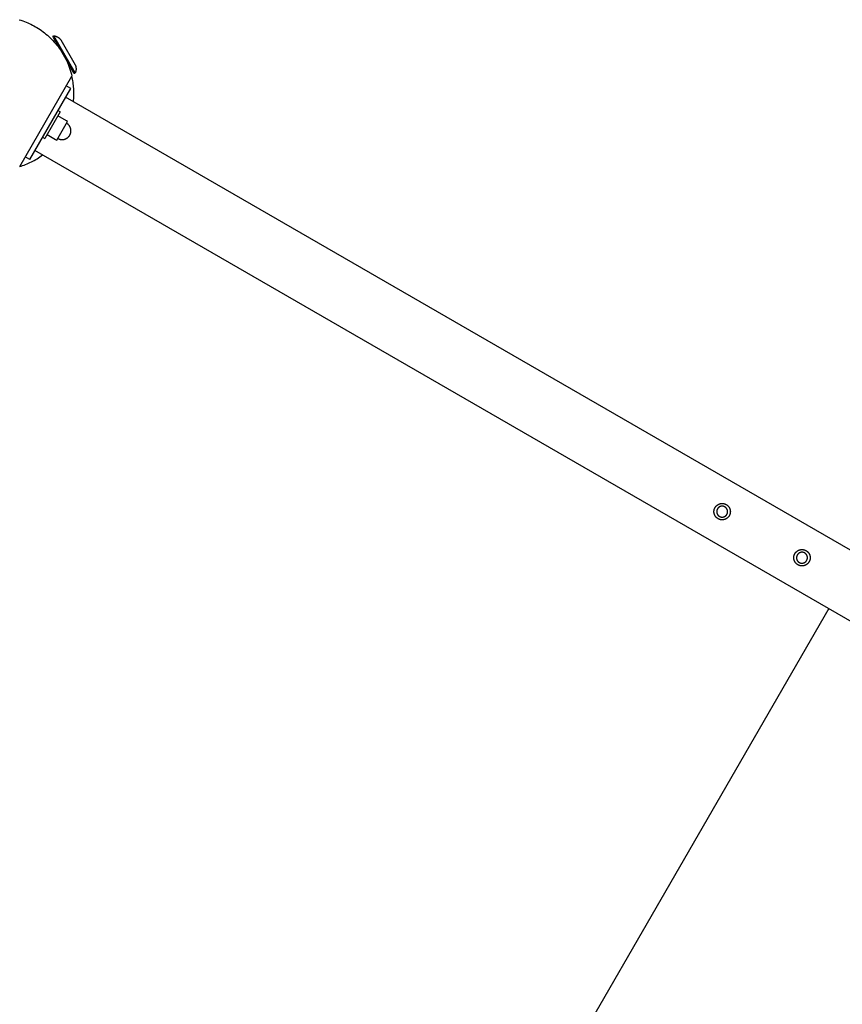
# Model space of a CAD drawing. Units: millimetres. Extents: x -3690 to 10029, y -6378 to 6378.
# Drawn here: x 3192 to 3995, y 2770 to 3732 of the extents above; entities that cross this region are included whole.
import ezdxf

# ---------------------------------------------------------------- set-up
doc = ezdxf.new("R2010")
doc.units = ezdxf.units.MM
doc.layers.add('ORG1025AY 2D', color=7, linetype='Continuous', true_color=0x000000)
doc.layers.add('ORG1025AY Sikkerhedszone', color=7, linetype='Continuous', true_color=0x000000)

msp = doc.modelspace()

# ---------------------------------------------------------------- linework, layer by layer
at = {"layer": 'ORG1025AY 2D', "color": 18, "lineweight": -3, "true_color": 0x000000}
for points in [[(3191.32, 3731.8), (3193.03, 3731.26), (3194.71, 3730.69), (3196.36, 3730.08), (3197.99, 3729.44), (3199.59, 3728.76), (3201.17, 3728.06), (3202.71, 3727.32), (3204.22, 3726.56), (3205.7, 3725.77), (3207.15, 3724.95), (3208.65, 3724.06), (3210.14, 3723.13), (3211.62, 3722.16), (3213.09, 3721.14), (3214.55, 3720.08), (3216, 3718.97), (3217.43, 3717.82), (3218.84, 3716.62), (3220.23, 3715.38), (3221.6, 3714.1), (3222.94, 3712.77), (3224.27, 3711.4), (3225.56, 3709.99), (3226.83, 3708.54), (3228.06, 3707.05), (3229.27, 3705.51), (3230.43, 3703.94), (3231.57, 3702.33), (3232.66, 3700.68), (3233.71, 3699), (3234.73, 3697.29), (3235.7, 3695.54), (3236.63, 3693.76), (3237.51, 3691.95), (3238.34, 3690.11), (3239.13, 3688.25), (3239.86, 3686.37), (3240.55, 3684.46), (3241.19, 3682.54), (3241.77, 3680.59), (3242.3, 3678.63), (3242.78, 3676.66)], [(3224.13, 3715.64), (3225, 3716.14)], [(3234.58, 3697.55), (3227.19, 3710.35), (3224.86, 3714.37), (3224.31, 3715.34), (3224.18, 3715.56), (3224.14, 3715.62), (3224.14, 3715.63), (3224.13, 3715.64), (3224.13, 3715.64), (3224.13, 3715.64)], [(3246, 3679.76), (3246, 3679.76), (3225, 3716.14), (3225, 3716.14)], [(3225, 3716.14), (3225.25, 3716.1), (3225.5, 3716.06), (3225.75, 3716.02), (3226, 3715.96), (3226.25, 3715.9), (3226.5, 3715.84), (3226.75, 3715.76), (3227, 3715.68), (3227.24, 3715.6), (3227.48, 3715.51), (3227.73, 3715.41), (3227.97, 3715.3), (3228.2, 3715.19), (3228.44, 3715.07), (3228.67, 3714.95), (3228.9, 3714.82), (3229.12, 3714.69), (3229.34, 3714.55), (3229.56, 3714.4), (3229.78, 3714.25), (3229.99, 3714.09), (3230.19, 3713.93), (3230.39, 3713.76), (3230.59, 3713.59), (3230.78, 3713.41), (3230.96, 3713.23), (3231.14, 3713.05), (3231.32, 3712.86), (3231.49, 3712.67), (3231.65, 3712.47), (3231.81, 3712.28), (3231.96, 3712.08)], [(3231.96, 3712.08), (3231.96, 3712.08), (3245.96, 3687.83), (3245.96, 3687.83)], [(3245.13, 3679.26), (3245.13, 3679.26), (3245.13, 3679.27), (3245.13, 3679.27), (3245.12, 3679.28), (3245.09, 3679.34), (3244.96, 3679.57), (3244.4, 3680.54), (3242.06, 3684.59), (3234.63, 3697.45)], [(3245.96, 3687.83), (3246.06, 3687.59), (3246.15, 3687.36), (3246.24, 3687.12), (3246.32, 3686.87), (3246.4, 3686.63), (3246.47, 3686.38), (3246.53, 3686.13), (3246.59, 3685.88), (3246.64, 3685.62), (3246.68, 3685.36), (3246.72, 3685.11), (3246.75, 3684.85), (3246.77, 3684.59), (3246.79, 3684.32), (3246.8, 3684.06), (3246.81, 3683.8), (3246.81, 3683.54), (3246.8, 3683.27), (3246.78, 3683.01), (3246.76, 3682.75), (3246.73, 3682.49), (3246.7, 3682.23), (3246.65, 3681.98), (3246.6, 3681.72), (3246.55, 3681.47), (3246.49, 3681.21), (3246.42, 3680.97), (3246.35, 3680.72), (3246.27, 3680.48), (3246.18, 3680.24), (3246.09, 3680), (3246, 3679.76)], [(3191.79, 3588.34), (3242.78, 3676.66)], [(3244.18, 3651.61), (3244.35, 3653.25), (3244.48, 3654.88), (3244.57, 3656.51), (3244.63, 3658.12), (3244.65, 3659.74), (3244.64, 3661.34), (3244.6, 3662.93), (3244.52, 3664.51), (3244.41, 3666.08), (3244.26, 3667.64), (3244.09, 3669.18), (3243.88, 3670.71), (3243.65, 3672.22), (3243.39, 3673.72), (3243.1, 3675.2), (3242.78, 3676.66)], [(3246, 3679.76), (3245.13, 3679.26)], [(3201.61, 3595.36), (3241.61, 3664.64)], [(3241.61, 3664.64), (3237.28, 3667.14)], [(6302.34, 1885.98), (3236.61, 3655.98)], [(3231.28, 3641.74), (3231.28, 3641.74), (3216.28, 3615.76), (3216.28, 3615.76)], [(3237.32, 3633.03), (3229.02, 3637.82)], [(3231.28, 3641.74), (3229.11, 3642.99)], [(3228.07, 3614.18), (3228.07, 3614.18), (3238.55, 3632.32), (3238.55, 3632.32)], [(3238.55, 3632.32), (3237.32, 3633.03)], [(3240.69, 3618.99), (3240.78, 3619.15), (3240.87, 3619.32), (3240.96, 3619.49), (3241.04, 3619.67), (3241.12, 3619.85), (3241.2, 3620.03), (3241.27, 3620.21), (3241.34, 3620.4), (3241.41, 3620.59), (3241.47, 3620.79), (3241.53, 3620.98), (3241.58, 3621.18), (3241.63, 3621.38), (3241.67, 3621.59), (3241.71, 3621.79), (3241.74, 3622), (3241.77, 3622.21), (3241.79, 3622.42), (3241.81, 3622.64), (3241.82, 3622.85), (3241.83, 3623.07), (3241.83, 3623.28), (3241.83, 3623.5), (3241.82, 3623.72), (3241.8, 3623.94), (3241.78, 3624.15), (3241.76, 3624.37), (3241.73, 3624.59), (3241.69, 3624.81), (3241.65, 3625.02), (3241.6, 3625.24), (3241.54, 3625.45), (3241.48, 3625.66), (3241.42, 3625.88), (3241.35, 3626.08), (3241.27, 3626.29), (3241.19, 3626.49), (3241.1, 3626.7), (3241.01, 3626.9), (3240.92, 3627.09), (3240.82, 3627.29), (3240.71, 3627.48), (3240.6, 3627.66), (3240.49, 3627.85), (3240.37, 3628.02), (3240.25, 3628.2), (3240.12, 3628.37), (3239.99, 3628.54), (3239.86, 3628.7), (3239.72, 3628.86), (3239.58, 3629.02), (3239.44, 3629.17), (3239.29, 3629.32), (3239.15, 3629.46), (3239, 3629.59), (3238.84, 3629.73), (3238.69, 3629.86), (3238.53, 3629.98), (3238.38, 3630.1), (3238.22, 3630.21), (3238.06, 3630.32), (3237.9, 3630.43), (3237.73, 3630.53), (3237.57, 3630.63)], [(3214.11, 3617.01), (3216.28, 3615.76)], [(3218.54, 3619.68), (3226.84, 3614.89)], [(3229.05, 3615.87), (3229.22, 3615.77), (3229.38, 3615.68), (3229.56, 3615.6), (3229.73, 3615.51), (3229.91, 3615.43), (3230.09, 3615.36), (3230.28, 3615.28), (3230.46, 3615.22), (3230.66, 3615.15), (3230.85, 3615.09), (3231.05, 3615.03), (3231.25, 3614.98), (3231.45, 3614.93), (3231.65, 3614.89), (3231.86, 3614.85), (3232.07, 3614.82), (3232.28, 3614.79), (3232.49, 3614.77), (3232.7, 3614.75), (3232.92, 3614.73), (3233.13, 3614.73), (3233.35, 3614.73), (3233.57, 3614.73), (3233.78, 3614.74), (3234, 3614.75), (3234.22, 3614.77), (3234.44, 3614.8), (3234.66, 3614.83), (3234.87, 3614.87), (3235.09, 3614.91), (3235.3, 3614.96), (3235.52, 3615.02), (3235.73, 3615.08), (3235.94, 3615.14), (3236.15, 3615.21), (3236.36, 3615.29), (3236.56, 3615.37), (3236.76, 3615.46), (3236.96, 3615.55), (3237.16, 3615.64), (3237.35, 3615.74), (3237.54, 3615.85), (3237.73, 3615.96), (3237.91, 3616.07), (3238.09, 3616.19), (3238.27, 3616.31), (3238.44, 3616.44), (3238.6, 3616.57), (3238.77, 3616.7), (3238.93, 3616.84), (3239.08, 3616.98), (3239.23, 3617.12), (3239.38, 3617.26), (3239.52, 3617.41), (3239.66, 3617.56), (3239.79, 3617.71), (3239.92, 3617.87), (3240.04, 3618.02), (3240.16, 3618.18), (3240.28, 3618.34), (3240.39, 3618.5), (3240.49, 3618.66), (3240.59, 3618.82), (3240.69, 3618.99)], [(3226.84, 3614.89), (3228.07, 3614.18)], [(3191.79, 3588.34), (3193.21, 3588.8), (3194.64, 3589.29), (3196.07, 3589.81), (3197.5, 3590.36), (3198.92, 3590.95), (3200.35, 3591.57), (3201.76, 3592.22), (3203.18, 3592.91), (3204.59, 3593.63), (3205.99, 3594.39), (3207.38, 3595.18), (3208.77, 3596.01), (3210.14, 3596.87), (3211.5, 3597.76), (3212.85, 3598.69), (3214.18, 3599.65)], [(3201.61, 3595.36), (3197.28, 3597.86)], [(6272.34, 1834.02), (3206.61, 3604.02)]]:
    msp.add_lwpolyline(points, dxfattribs=at)
for points in [[(3875.16, 3243.64), (3874.99, 3243.7), (3874.82, 3243.76), (3874.65, 3243.82), (3874.48, 3243.89), (3874.31, 3243.97), (3874.15, 3244.05), (3873.98, 3244.13), (3873.81, 3244.22), (3873.65, 3244.31), (3873.48, 3244.41), (3873.32, 3244.51), (3873.16, 3244.62), (3873, 3244.73), (3872.84, 3244.84), (3872.68, 3244.96), (3872.53, 3245.09), (3872.38, 3245.21), (3872.23, 3245.35), (3872.08, 3245.49), (3871.94, 3245.63), (3871.8, 3245.77), (3871.66, 3245.92), (3871.53, 3246.08), (3871.4, 3246.23), (3871.27, 3246.4), (3871.15, 3246.56), (3871.03, 3246.73), (3870.91, 3246.9), (3870.8, 3247.08), (3870.7, 3247.25), (3870.6, 3247.43), (3870.5, 3247.62), (3870.41, 3247.8), (3870.32, 3247.99), (3870.24, 3248.18), (3870.16, 3248.37), (3870.09, 3248.57), (3870.03, 3248.76), (3869.96, 3248.96), (3869.91, 3249.16), (3869.86, 3249.35), (3869.81, 3249.55), (3869.77, 3249.75), (3869.73, 3249.95), (3869.7, 3250.15), (3869.68, 3250.35), (3869.66, 3250.55), (3869.64, 3250.75), (3869.63, 3250.95), (3869.63, 3251.14), (3869.63, 3251.34), (3869.63, 3251.53), (3869.64, 3251.73), (3869.66, 3251.92), (3869.67, 3252.11), (3869.7, 3252.3), (3869.72, 3252.48), (3869.76, 3252.67), (3869.79, 3252.85), (3869.83, 3253.03), (3869.87, 3253.21), (3869.92, 3253.38), (3869.97, 3253.55), (3870.02, 3253.72), (3870.08, 3253.89), (3870.14, 3254.06), (3870.2, 3254.23), (3870.27, 3254.4), (3870.35, 3254.56), (3870.43, 3254.73), (3870.51, 3254.9), (3870.6, 3255.07), (3870.69, 3255.23), (3870.79, 3255.4), (3870.89, 3255.56), (3870.99, 3255.72), (3871.1, 3255.88), (3871.22, 3256.04), (3871.34, 3256.2), (3871.46, 3256.35), (3871.59, 3256.5), (3871.73, 3256.65), (3871.86, 3256.8), (3872.01, 3256.94), (3872.15, 3257.08), (3872.3, 3257.22), (3872.46, 3257.35), (3872.61, 3257.48), (3872.77, 3257.61), (3872.94, 3257.73), (3873.11, 3257.85), (3873.28, 3257.96), (3873.45, 3258.07), (3873.63, 3258.18), (3873.81, 3258.28), (3874, 3258.38), (3874.18, 3258.47), (3874.37, 3258.56), (3874.56, 3258.64), (3874.75, 3258.72), (3874.95, 3258.79), (3875.14, 3258.85), (3875.34, 3258.91), (3875.53, 3258.97), (3875.73, 3259.02), (3875.93, 3259.07), (3876.13, 3259.11), (3876.33, 3259.14), (3876.53, 3259.17), (3876.73, 3259.2), (3876.93, 3259.22), (3877.13, 3259.23), (3877.32, 3259.24), (3877.52, 3259.25), (3877.72, 3259.25), (3877.91, 3259.24), (3878.11, 3259.24), (3878.3, 3259.22), (3878.49, 3259.2), (3878.68, 3259.18), (3878.86, 3259.15), (3879.05, 3259.12), (3879.23, 3259.09), (3879.41, 3259.05), (3879.58, 3259.01), (3879.76, 3258.96), (3879.93, 3258.91), (3880.1, 3258.86), (3880.27, 3258.8), (3880.44, 3258.74), (3880.61, 3258.68), (3880.77, 3258.61), (3880.94, 3258.53), (3881.11, 3258.45), (3881.28, 3258.37), (3881.44, 3258.28), (3881.61, 3258.19), (3881.77, 3258.09), (3881.94, 3257.99), (3882.1, 3257.88), (3882.26, 3257.77), (3882.42, 3257.66), (3882.57, 3257.54), (3882.73, 3257.41), (3882.88, 3257.29), (3883.03, 3257.15), (3883.18, 3257.01), (3883.32, 3256.87), (3883.46, 3256.73), (3883.6, 3256.58), (3883.73, 3256.42), (3883.86, 3256.27), (3883.99, 3256.1), (3884.11, 3255.94), (3884.23, 3255.77), (3884.34, 3255.6), (3884.45, 3255.42), (3884.56, 3255.25), (3884.66, 3255.07), (3884.76, 3254.88), (3884.85, 3254.7), (3884.94, 3254.51), (3885.02, 3254.32), (3885.09, 3254.13), (3885.17, 3253.93), (3885.23, 3253.74), (3885.29, 3253.54), (3885.35, 3253.34), (3885.4, 3253.15), (3885.45, 3252.95), (3885.49, 3252.75), (3885.52, 3252.55), (3885.55, 3252.35), (3885.58, 3252.15), (3885.6, 3251.95), (3885.61, 3251.75), (3885.62, 3251.55), (3885.63, 3251.36), (3885.63, 3251.16), (3885.62, 3250.97), (3885.61, 3250.77), (3885.6, 3250.58), (3885.58, 3250.39), (3885.56, 3250.2), (3885.53, 3250.02), (3885.5, 3249.83), (3885.47, 3249.65), (3885.43, 3249.47), (3885.39, 3249.29), (3885.34, 3249.12), (3885.29, 3248.95), (3885.24, 3248.78), (3885.18, 3248.61), (3885.12, 3248.44), (3885.05, 3248.27), (3884.98, 3248.1), (3884.91, 3247.94), (3884.83, 3247.77), (3884.75, 3247.6), (3884.66, 3247.43), (3884.57, 3247.27), (3884.47, 3247.1), (3884.37, 3246.94), (3884.26, 3246.78), (3884.15, 3246.62), (3884.04, 3246.46), (3883.92, 3246.3), (3883.79, 3246.15), (3883.66, 3246), (3883.53, 3245.85), (3883.39, 3245.7), (3883.25, 3245.56), (3883.11, 3245.42), (3882.96, 3245.28), (3882.8, 3245.15), (3882.64, 3245.02), (3882.48, 3244.89), (3882.32, 3244.77), (3882.15, 3244.65), (3881.98, 3244.54), (3881.8, 3244.43), (3881.62, 3244.32), (3881.44, 3244.22), (3881.26, 3244.12), (3881.07, 3244.03), (3880.89, 3243.94), (3880.7, 3243.86), (3880.51, 3243.78), (3880.31, 3243.71), (3880.12, 3243.65), (3879.92, 3243.59), (3879.72, 3243.53), (3879.52, 3243.48), (3879.33, 3243.43), (3879.13, 3243.39), (3878.93, 3243.36), (3878.73, 3243.33), (3878.53, 3243.3), (3878.33, 3243.28), (3878.13, 3243.27), (3877.93, 3243.26), (3877.74, 3243.25), (3877.54, 3243.25), (3877.35, 3243.26), (3877.15, 3243.26), (3876.96, 3243.28), (3876.77, 3243.3), (3876.58, 3243.32), (3876.4, 3243.35), (3876.21, 3243.38), (3876.03, 3243.41), (3875.85, 3243.45), (3875.67, 3243.49), (3875.5, 3243.54), (3875.33, 3243.59)], [(3875.98, 3246.18), (3876.09, 3246.14), (3876.21, 3246.11), (3876.32, 3246.08), (3876.44, 3246.05), (3876.56, 3246.02), (3876.68, 3246), (3876.81, 3245.98), (3876.93, 3245.96), (3877.06, 3245.95), (3877.18, 3245.94), (3877.31, 3245.93), (3877.44, 3245.92), (3877.57, 3245.92), (3877.7, 3245.92), (3877.83, 3245.92), (3877.96, 3245.93), (3878.1, 3245.94), (3878.23, 3245.95), (3878.36, 3245.97), (3878.49, 3245.99), (3878.63, 3246.01), (3878.76, 3246.04), (3878.89, 3246.07), (3879.02, 3246.1), (3879.16, 3246.14), (3879.29, 3246.18), (3879.42, 3246.23), (3879.55, 3246.27), (3879.67, 3246.32), (3879.8, 3246.38), (3879.93, 3246.44), (3880.05, 3246.5), (3880.17, 3246.56), (3880.29, 3246.63), (3880.41, 3246.7), (3880.53, 3246.77), (3880.64, 3246.85), (3880.75, 3246.93), (3880.86, 3247.01), (3880.97, 3247.09), (3881.08, 3247.18), (3881.18, 3247.27), (3881.28, 3247.36), (3881.38, 3247.46), (3881.47, 3247.55), (3881.56, 3247.65), (3881.65, 3247.75), (3881.74, 3247.85), (3881.82, 3247.95), (3881.9, 3248.06), (3881.98, 3248.16), (3882.05, 3248.27), (3882.12, 3248.38), (3882.19, 3248.49), (3882.25, 3248.6), (3882.32, 3248.71), (3882.38, 3248.82), (3882.43, 3248.93), (3882.48, 3249.04), (3882.53, 3249.15), (3882.58, 3249.27), (3882.62, 3249.38), (3882.66, 3249.49), (3882.7, 3249.6), (3882.74, 3249.71), (3882.77, 3249.83), (3882.8, 3249.95), (3882.83, 3250.06), (3882.85, 3250.18), (3882.88, 3250.31), (3882.9, 3250.43), (3882.92, 3250.55), (3882.93, 3250.68), (3882.94, 3250.8), (3882.95, 3250.93), (3882.96, 3251.06), (3882.96, 3251.19), (3882.96, 3251.32), (3882.96, 3251.45), (3882.95, 3251.58), (3882.94, 3251.72), (3882.93, 3251.85), (3882.91, 3251.98), (3882.89, 3252.12), (3882.87, 3252.25), (3882.84, 3252.38), (3882.81, 3252.51), (3882.78, 3252.65), (3882.74, 3252.78), (3882.7, 3252.91), (3882.65, 3253.04), (3882.61, 3253.17), (3882.55, 3253.3), (3882.5, 3253.42), (3882.44, 3253.55), (3882.38, 3253.67), (3882.32, 3253.79), (3882.25, 3253.91), (3882.18, 3254.03), (3882.11, 3254.15), (3882.03, 3254.26), (3881.95, 3254.38), (3881.87, 3254.49), (3881.78, 3254.59), (3881.7, 3254.7), (3881.61, 3254.8), (3881.52, 3254.9), (3881.42, 3255), (3881.33, 3255.09), (3881.23, 3255.18), (3881.13, 3255.27), (3881.03, 3255.36), (3880.93, 3255.44), (3880.82, 3255.52), (3880.72, 3255.6), (3880.61, 3255.67), (3880.5, 3255.74), (3880.39, 3255.81), (3880.28, 3255.88), (3880.17, 3255.94), (3880.06, 3256), (3879.95, 3256.05), (3879.84, 3256.1), (3879.73, 3256.15), (3879.61, 3256.2), (3879.5, 3256.24), (3879.39, 3256.28), (3879.28, 3256.32), (3879.16, 3256.36), (3879.05, 3256.39), (3878.93, 3256.42), (3878.81, 3256.45), (3878.69, 3256.48), (3878.57, 3256.5), (3878.45, 3256.52), (3878.33, 3256.54), (3878.2, 3256.55), (3878.07, 3256.56), (3877.95, 3256.57), (3877.82, 3256.58), (3877.69, 3256.58), (3877.56, 3256.58), (3877.43, 3256.58), (3877.29, 3256.57), (3877.16, 3256.56), (3877.03, 3256.55), (3876.9, 3256.53), (3876.76, 3256.51), (3876.63, 3256.49), (3876.5, 3256.46), (3876.36, 3256.43), (3876.23, 3256.4), (3876.1, 3256.36), (3875.97, 3256.32), (3875.84, 3256.27), (3875.71, 3256.23), (3875.58, 3256.18), (3875.46, 3256.12), (3875.33, 3256.06), (3875.21, 3256), (3875.09, 3255.94), (3874.96, 3255.87), (3874.85, 3255.8), (3874.73, 3255.73), (3874.62, 3255.65), (3874.5, 3255.57), (3874.39, 3255.49), (3874.29, 3255.41), (3874.18, 3255.32), (3874.08, 3255.23), (3873.98, 3255.14), (3873.88, 3255.04), (3873.79, 3254.95), (3873.69, 3254.85), (3873.61, 3254.75), (3873.52, 3254.65), (3873.44, 3254.55), (3873.36, 3254.44), (3873.28, 3254.34), (3873.21, 3254.23), (3873.13, 3254.12), (3873.07, 3254.01), (3873, 3253.9), (3872.94, 3253.79), (3872.88, 3253.68), (3872.83, 3253.57), (3872.77, 3253.46), (3872.73, 3253.35), (3872.68, 3253.23), (3872.63, 3253.12), (3872.59, 3253.01), (3872.56, 3252.9), (3872.52, 3252.79), (3872.49, 3252.67), (3872.46, 3252.55), (3872.43, 3252.44), (3872.4, 3252.32), (3872.38, 3252.19), (3872.36, 3252.07), (3872.34, 3251.95), (3872.33, 3251.82), (3872.31, 3251.7), (3872.3, 3251.57), (3872.3, 3251.44), (3872.3, 3251.31), (3872.3, 3251.18), (3872.3, 3251.05), (3872.31, 3250.92), (3872.32, 3250.78), (3872.33, 3250.65), (3872.35, 3250.52), (3872.37, 3250.38), (3872.39, 3250.25), (3872.42, 3250.12), (3872.45, 3249.99), (3872.48, 3249.85), (3872.52, 3249.72), (3872.56, 3249.59), (3872.6, 3249.46), (3872.65, 3249.33), (3872.7, 3249.2), (3872.76, 3249.08), (3872.82, 3248.95), (3872.88, 3248.83), (3872.94, 3248.71), (3873.01, 3248.59), (3873.08, 3248.47), (3873.15, 3248.35), (3873.23, 3248.24), (3873.31, 3248.12), (3873.39, 3248.01), (3873.47, 3247.91), (3873.56, 3247.8), (3873.65, 3247.7), (3873.74, 3247.6), (3873.84, 3247.5), (3873.93, 3247.41), (3874.03, 3247.32), (3874.13, 3247.23), (3874.23, 3247.14), (3874.33, 3247.06), (3874.44, 3246.98), (3874.54, 3246.9), (3874.65, 3246.83), (3874.76, 3246.76), (3874.87, 3246.69), (3874.97, 3246.62), (3875.09, 3246.56), (3875.2, 3246.5), (3875.31, 3246.45), (3875.42, 3246.4), (3875.53, 3246.35), (3875.64, 3246.3), (3875.76, 3246.26), (3875.87, 3246.22)], [(3953.1, 3198.64), (3952.93, 3198.7), (3952.76, 3198.76), (3952.59, 3198.82), (3952.43, 3198.89), (3952.26, 3198.97), (3952.09, 3199.05), (3951.92, 3199.13), (3951.76, 3199.22), (3951.59, 3199.31), (3951.43, 3199.41), (3951.26, 3199.51), (3951.1, 3199.62), (3950.94, 3199.73), (3950.78, 3199.84), (3950.63, 3199.96), (3950.47, 3200.09), (3950.32, 3200.21), (3950.17, 3200.35), (3950.02, 3200.49), (3949.88, 3200.63), (3949.74, 3200.77), (3949.6, 3200.92), (3949.47, 3201.08), (3949.34, 3201.23), (3949.21, 3201.4), (3949.09, 3201.56), (3948.97, 3201.73), (3948.86, 3201.9), (3948.75, 3202.08), (3948.64, 3202.25), (3948.54, 3202.43), (3948.44, 3202.62), (3948.35, 3202.8), (3948.26, 3202.99), (3948.18, 3203.18), (3948.11, 3203.37), (3948.03, 3203.57), (3947.97, 3203.76), (3947.91, 3203.96), (3947.85, 3204.16), (3947.8, 3204.35), (3947.75, 3204.55), (3947.71, 3204.75), (3947.68, 3204.95), (3947.65, 3205.15), (3947.62, 3205.35), (3947.6, 3205.55), (3947.59, 3205.75), (3947.58, 3205.95), (3947.57, 3206.14), (3947.57, 3206.34), (3947.58, 3206.53), (3947.59, 3206.73), (3947.6, 3206.92), (3947.62, 3207.11), (3947.64, 3207.3), (3947.67, 3207.48), (3947.7, 3207.67), (3947.73, 3207.85), (3947.77, 3208.03), (3947.81, 3208.21), (3947.86, 3208.38), (3947.91, 3208.55), (3947.96, 3208.72), (3948.02, 3208.89), (3948.08, 3209.06), (3948.15, 3209.23), (3948.22, 3209.4), (3948.29, 3209.56), (3948.37, 3209.73), (3948.45, 3209.9), (3948.54, 3210.07), (3948.63, 3210.23), (3948.73, 3210.4), (3948.83, 3210.56), (3948.94, 3210.72), (3949.05, 3210.88), (3949.16, 3211.04), (3949.28, 3211.2), (3949.41, 3211.35), (3949.54, 3211.5), (3949.67, 3211.65), (3949.81, 3211.8), (3949.95, 3211.94), (3950.09, 3212.08), (3950.24, 3212.22), (3950.4, 3212.35), (3950.56, 3212.48), (3950.72, 3212.61), (3950.88, 3212.73), (3951.05, 3212.85), (3951.22, 3212.96), (3951.4, 3213.07), (3951.58, 3213.18), (3951.76, 3213.28), (3951.94, 3213.38), (3952.12, 3213.47), (3952.31, 3213.56), (3952.5, 3213.64), (3952.69, 3213.72), (3952.89, 3213.79), (3953.08, 3213.85), (3953.28, 3213.91), (3953.48, 3213.97), (3953.67, 3214.02), (3953.87, 3214.07), (3954.07, 3214.11), (3954.27, 3214.14), (3954.47, 3214.17), (3954.67, 3214.2), (3954.87, 3214.22), (3955.07, 3214.23), (3955.27, 3214.24), (3955.46, 3214.25), (3955.66, 3214.25), (3955.85, 3214.24), (3956.05, 3214.24), (3956.24, 3214.22), (3956.43, 3214.2), (3956.62, 3214.18), (3956.8, 3214.15), (3956.99, 3214.12), (3957.17, 3214.09), (3957.35, 3214.05), (3957.53, 3214.01), (3957.7, 3213.96), (3957.87, 3213.91), (3958.04, 3213.86), (3958.21, 3213.8), (3958.38, 3213.74), (3958.55, 3213.68), (3958.72, 3213.61), (3958.88, 3213.53), (3959.05, 3213.45), (3959.22, 3213.37), (3959.39, 3213.28), (3959.55, 3213.19), (3959.72, 3213.09), (3959.88, 3212.99), (3960.04, 3212.88), (3960.2, 3212.77), (3960.36, 3212.66), (3960.52, 3212.54), (3960.67, 3212.41), (3960.82, 3212.29), (3960.97, 3212.15), (3961.12, 3212.01), (3961.26, 3211.87), (3961.4, 3211.73), (3961.54, 3211.58), (3961.67, 3211.42), (3961.8, 3211.27), (3961.93, 3211.1), (3962.05, 3210.94), (3962.17, 3210.77), (3962.29, 3210.6), (3962.4, 3210.42), (3962.5, 3210.25), (3962.6, 3210.07), (3962.7, 3209.88), (3962.79, 3209.7), (3962.88, 3209.51), (3962.96, 3209.32), (3963.04, 3209.13), (3963.11, 3208.93), (3963.17, 3208.74), (3963.24, 3208.54), (3963.29, 3208.34), (3963.34, 3208.15), (3963.39, 3207.95), (3963.43, 3207.75), (3963.46, 3207.55), (3963.5, 3207.35), (3963.52, 3207.15), (3963.54, 3206.95), (3963.56, 3206.75), (3963.57, 3206.55), (3963.57, 3206.36), (3963.57, 3206.16), (3963.57, 3205.97), (3963.56, 3205.77), (3963.54, 3205.58), (3963.52, 3205.39), (3963.5, 3205.2), (3963.48, 3205.02), (3963.44, 3204.83), (3963.41, 3204.65), (3963.37, 3204.47), (3963.33, 3204.29), (3963.28, 3204.12), (3963.23, 3203.95), (3963.18, 3203.78), (3963.12, 3203.61), (3963.06, 3203.44), (3963, 3203.27), (3962.93, 3203.1), (3962.85, 3202.94), (3962.77, 3202.77), (3962.69, 3202.6), (3962.6, 3202.43), (3962.51, 3202.27), (3962.41, 3202.1), (3962.31, 3201.94), (3962.21, 3201.78), (3962.09, 3201.62), (3961.98, 3201.46), (3961.86, 3201.3), (3961.74, 3201.15), (3961.61, 3201), (3961.47, 3200.85), (3961.34, 3200.7), (3961.19, 3200.56), (3961.05, 3200.42), (3960.9, 3200.28), (3960.74, 3200.15), (3960.59, 3200.02), (3960.43, 3199.89), (3960.26, 3199.77), (3960.09, 3199.65), (3959.92, 3199.54), (3959.74, 3199.43), (3959.57, 3199.32), (3959.39, 3199.22), (3959.2, 3199.12), (3959.02, 3199.03), (3958.83, 3198.94), (3958.64, 3198.86), (3958.45, 3198.78), (3958.25, 3198.71), (3958.06, 3198.65), (3957.86, 3198.59), (3957.67, 3198.53), (3957.47, 3198.48), (3957.27, 3198.43), (3957.07, 3198.39), (3956.87, 3198.36), (3956.67, 3198.33), (3956.47, 3198.3), (3956.27, 3198.28), (3956.07, 3198.27), (3955.88, 3198.26), (3955.68, 3198.25), (3955.48, 3198.25), (3955.29, 3198.26), (3955.09, 3198.26), (3954.9, 3198.28), (3954.71, 3198.3), (3954.52, 3198.32), (3954.34, 3198.35), (3954.15, 3198.38), (3953.97, 3198.41), (3953.79, 3198.45), (3953.62, 3198.49), (3953.44, 3198.54), (3953.27, 3198.59)], [(3953.92, 3201.18), (3954.04, 3201.14), (3954.15, 3201.11), (3954.27, 3201.08), (3954.39, 3201.05), (3954.51, 3201.02), (3954.63, 3201), (3954.75, 3200.98), (3954.87, 3200.96), (3955, 3200.95), (3955.13, 3200.94), (3955.25, 3200.93), (3955.38, 3200.92), (3955.51, 3200.92), (3955.64, 3200.92), (3955.77, 3200.92), (3955.91, 3200.93), (3956.04, 3200.94), (3956.17, 3200.95), (3956.3, 3200.97), (3956.44, 3200.99), (3956.57, 3201.01), (3956.7, 3201.04), (3956.84, 3201.07), (3956.97, 3201.1), (3957.1, 3201.14), (3957.23, 3201.18), (3957.36, 3201.23), (3957.49, 3201.27), (3957.62, 3201.32), (3957.74, 3201.38), (3957.87, 3201.44), (3957.99, 3201.5), (3958.11, 3201.56), (3958.23, 3201.63), (3958.35, 3201.7), (3958.47, 3201.77), (3958.58, 3201.85), (3958.7, 3201.93), (3958.81, 3202.01), (3958.91, 3202.09), (3959.02, 3202.18), (3959.12, 3202.27), (3959.22, 3202.36), (3959.32, 3202.46), (3959.41, 3202.55), (3959.51, 3202.65), (3959.59, 3202.75), (3959.68, 3202.85), (3959.76, 3202.95), (3959.84, 3203.06), (3959.92, 3203.16), (3959.99, 3203.27), (3960.06, 3203.38), (3960.13, 3203.49), (3960.2, 3203.6), (3960.26, 3203.71), (3960.32, 3203.82), (3960.37, 3203.93), (3960.43, 3204.04), (3960.47, 3204.15), (3960.52, 3204.27), (3960.56, 3204.38), (3960.61, 3204.49), (3960.64, 3204.6), (3960.68, 3204.71), (3960.71, 3204.83), (3960.74, 3204.95), (3960.77, 3205.06), (3960.8, 3205.18), (3960.82, 3205.31), (3960.84, 3205.43), (3960.86, 3205.55), (3960.87, 3205.68), (3960.89, 3205.8), (3960.89, 3205.93), (3960.9, 3206.06), (3960.9, 3206.19), (3960.9, 3206.32), (3960.9, 3206.45), (3960.89, 3206.58), (3960.88, 3206.72), (3960.87, 3206.85), (3960.85, 3206.98), (3960.83, 3207.12), (3960.81, 3207.25), (3960.78, 3207.38), (3960.75, 3207.51), (3960.72, 3207.65), (3960.68, 3207.78), (3960.64, 3207.91), (3960.6, 3208.04), (3960.55, 3208.17), (3960.5, 3208.3), (3960.44, 3208.42), (3960.38, 3208.55), (3960.32, 3208.67), (3960.26, 3208.79), (3960.19, 3208.91), (3960.12, 3209.03), (3960.05, 3209.15), (3959.97, 3209.26), (3959.89, 3209.38), (3959.81, 3209.49), (3959.73, 3209.59), (3959.64, 3209.7), (3959.55, 3209.8), (3959.46, 3209.9), (3959.36, 3210), (3959.27, 3210.09), (3959.17, 3210.18), (3959.07, 3210.27), (3958.97, 3210.36), (3958.87, 3210.44), (3958.76, 3210.52), (3958.66, 3210.6), (3958.55, 3210.67), (3958.44, 3210.74), (3958.33, 3210.81), (3958.22, 3210.88), (3958.11, 3210.94), (3958, 3211), (3957.89, 3211.05), (3957.78, 3211.1), (3957.67, 3211.15), (3957.56, 3211.2), (3957.44, 3211.24), (3957.33, 3211.28), (3957.22, 3211.32), (3957.11, 3211.36), (3956.99, 3211.39), (3956.87, 3211.42), (3956.76, 3211.45), (3956.64, 3211.48), (3956.52, 3211.5), (3956.39, 3211.52), (3956.27, 3211.54), (3956.14, 3211.55), (3956.02, 3211.56), (3955.89, 3211.57), (3955.76, 3211.58), (3955.63, 3211.58), (3955.5, 3211.58), (3955.37, 3211.58), (3955.24, 3211.57), (3955.1, 3211.56), (3954.97, 3211.55), (3954.84, 3211.53), (3954.71, 3211.51), (3954.57, 3211.49), (3954.44, 3211.46), (3954.31, 3211.43), (3954.17, 3211.4), (3954.04, 3211.36), (3953.91, 3211.32), (3953.78, 3211.27), (3953.65, 3211.23), (3953.53, 3211.18), (3953.4, 3211.12), (3953.27, 3211.06), (3953.15, 3211), (3953.03, 3210.94), (3952.91, 3210.87), (3952.79, 3210.8), (3952.67, 3210.73), (3952.56, 3210.65), (3952.45, 3210.57), (3952.34, 3210.49), (3952.23, 3210.41), (3952.12, 3210.32), (3952.02, 3210.23), (3951.92, 3210.14), (3951.82, 3210.04), (3951.73, 3209.95), (3951.64, 3209.85), (3951.55, 3209.75), (3951.46, 3209.65), (3951.38, 3209.55), (3951.3, 3209.44), (3951.22, 3209.34), (3951.15, 3209.23), (3951.08, 3209.12), (3951.01, 3209.01), (3950.94, 3208.9), (3950.88, 3208.79), (3950.82, 3208.68), (3950.77, 3208.57), (3950.72, 3208.46), (3950.67, 3208.35), (3950.62, 3208.23), (3950.58, 3208.12), (3950.54, 3208.01), (3950.5, 3207.9), (3950.46, 3207.79), (3950.43, 3207.67), (3950.4, 3207.55), (3950.37, 3207.44), (3950.35, 3207.32), (3950.32, 3207.19), (3950.3, 3207.07), (3950.28, 3206.95), (3950.27, 3206.82), (3950.26, 3206.7), (3950.25, 3206.57), (3950.24, 3206.44), (3950.24, 3206.31), (3950.24, 3206.18), (3950.24, 3206.05), (3950.25, 3205.92), (3950.26, 3205.78), (3950.27, 3205.65), (3950.29, 3205.52), (3950.31, 3205.38), (3950.33, 3205.25), (3950.36, 3205.12), (3950.39, 3204.99), (3950.42, 3204.85), (3950.46, 3204.72), (3950.5, 3204.59), (3950.55, 3204.46), (3950.59, 3204.33), (3950.65, 3204.2), (3950.7, 3204.08), (3950.76, 3203.95), (3950.82, 3203.83), (3950.88, 3203.71), (3950.95, 3203.59), (3951.02, 3203.47), (3951.09, 3203.35), (3951.17, 3203.24), (3951.25, 3203.12), (3951.33, 3203.01), (3951.42, 3202.91), (3951.5, 3202.8), (3951.59, 3202.7), (3951.68, 3202.6), (3951.78, 3202.5), (3951.87, 3202.41), (3951.97, 3202.32), (3952.07, 3202.23), (3952.17, 3202.14), (3952.27, 3202.06), (3952.38, 3201.98), (3952.48, 3201.9), (3952.59, 3201.83), (3952.7, 3201.76), (3952.81, 3201.69), (3952.92, 3201.62), (3953.03, 3201.56), (3953.14, 3201.5), (3953.25, 3201.45), (3953.36, 3201.4), (3953.47, 3201.35), (3953.59, 3201.3), (3953.7, 3201.26), (3953.81, 3201.22)]]:
    msp.add_lwpolyline(points, close=True, dxfattribs=at)
at = {"layer": 'ORG1025AY Sikkerhedszone', "color": 18, "lineweight": -3, "true_color": 0x000000}
msp.add_lwpolyline([(3981.71, 3156.52), (3169.65, 1750)], dxfattribs=at)

doc.saveas('drawing.dxf')
